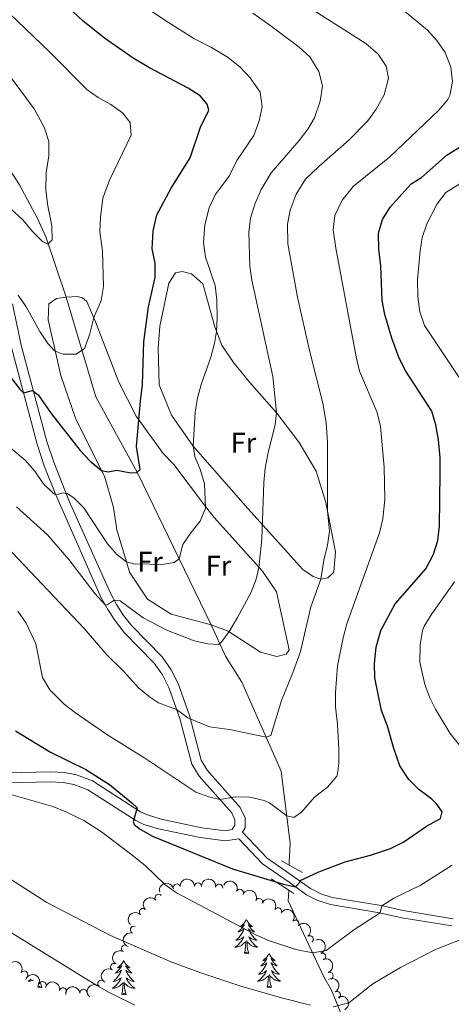
# Model space of a CAD drawing. Units: metres. Extents: x 634417 to 638929, y 706411 to 709468.
# Drawn here: x 636169 to 636321, y 707448 to 707793 of the extents above; entities that cross this region are included whole.
import ezdxf
from ezdxf.enums import TextEntityAlignment as Align

# ---------------------------------------------------------------- set-up
doc = ezdxf.new("R2010")
doc.units = ezdxf.units.M
doc.header["$MEASUREMENT"] = 0
doc.linetypes.add('DGN Style 2', pattern=[49.46122901179555, 29.67673740707733, -19.78449160471822])
doc.linetypes.add('DGN Style 3', pattern=[69.24572061651378, 49.46122901179555, -19.78449160471822])
for name, color, linetype, lineweight in [('Carátula', 7, 'Continuous', 5), ('Elementos auxiliares', 7, 'Continuous', 5), ('Entidades rústicas y varios', 7, 'Continuous', 5), ('Hidrografía', 7, 'Continuous', 5), ('Relieve y altimetría', 7, 'Continuous', 5), ('Viales y ferrocarril', 7, 'Continuous', 5)]:
    doc.layers.add(name, color=color, linetype=linetype, lineweight=lineweight)
doc.styles.add('Style-Arial Narrow', font='txt')

msp = doc.modelspace()

# ---------------------------------------------------------------- linework, layer by layer
at = {"layer": 'Carátula', "color": 7, "linetype": 'Continuous', "lineweight": 5}
msp.add_3dface([(634475, 706410.76), (638929.1399999999, 706498.3900000001), (638870.72, 709467.8300000001), (634416.5800000001, 709380.2)], dxfattribs=at)
at = {"layer": 'Elementos auxiliares', "color": 250, "linetype": 'Continuous', "lineweight": 5}
msp.add_3dface([(635339.9099999999, 706821.7), (635294.99, 709135.04), (638717.6799999999, 709202.4299999999), (638763.75, 706889.06)], dxfattribs=at)
at = {"layer": 'Entidades rústicas y varios', "color": 92, "linetype": 'Continuous', "lineweight": 5}
msp.add_line((636176.94, 707453.6200000001), (636176.5800000001, 707454.8200000001), dxfattribs=at)
at = {"layer": 'Entidades rústicas y varios', "color": 92, "linetype": 'Continuous', "lineweight": 5, "flags": 128}
for points in [[(636248.6300000001, 707477.3999999999), (636248.52, 707477.1799999999), (636248.3600000001, 707476.8999999999), (636248.2, 707476.6400000001), (636248.01, 707476.3800000001), (636247.8200000001, 707476.1300000001), (636247.6100000001, 707475.8999999999), (636247.3899999999, 707475.6699999999), (636247.1599999999, 707475.45), (636246.9199999999, 707475.25), (636246.6699999999, 707475.06), (636246.4099999999, 707474.8800000001), (636246.6100000001, 707474.8999999999), (636246.8200000001, 707474.94), (636247.01, 707475), (636247.21, 707475.0700000001), (636247.3999999999, 707475.1499999999), (636247.5800000001, 707475.25), (636247.75, 707475.3600000001), (636247.96, 707475.55), (636247.9199999999, 707475.49), (636247.69, 707475.1400000001), (636247.44, 707474.81), (636247.19, 707474.48), (636246.9199999999, 707474.1699999999), (636246.6399999999, 707473.8600000001), (636246.3500000001, 707473.5700000001), (636246.04, 707473.28), (636245.73, 707473.01), (636245.8600000001, 707473.04), (636246.1000000001, 707473.0900000001), (636246.3400000001, 707473.1699999999), (636246.5800000001, 707473.26), (636246.81, 707473.3600000001), (636247.03, 707473.48), (636247.25, 707473.6100000001), (636247.46, 707473.75), (636247.6499999999, 707473.9099999999), (636247.8400000001, 707474.0800000001), (636247.75, 707473.8600000001), (636247.6000000001, 707473.5), (636247.4299999999, 707473.1400000001), (636247.24, 707472.8), (636247.04, 707472.46), (636246.8300000001, 707472.1200000001), (636246.6000000001, 707471.8), (636246.3600000001, 707471.49), (636246.1100000001, 707471.19), (636245.8500000001, 707470.8999999999), (636245.5700000001, 707470.6100000001), (636245.29, 707470.3400000001), (636244.99, 707470.0900000001), (636245.1799999999, 707470.1100000001), (636245.45, 707470.1599999999), (636245.72, 707470.22), (636245.97, 707470.3), (636246.23, 707470.3900000001), (636246.48, 707470.5), (636246.72, 707470.6200000001), (636246.95, 707470.76), (636247.1799999999, 707470.9099999999), (636247.3899999999, 707471.0800000001), (636247.6000000001, 707471.25), (636247.79, 707471.44), (636247.6499999999, 707471.1100000001), (636247.5, 707470.79), (636247.3300000001, 707470.48), (636247.1499999999, 707470.1699999999), (636246.95, 707469.8800000001), (636246.74, 707469.5900000001), (636246.52, 707469.31), (636246.28, 707469.04), (636246.04, 707468.78), (636245.78, 707468.54), (636245.51, 707468.31), (636245.23, 707468.0800000001), (636244.94, 707467.8800000001), (636244.6499999999, 707467.6799999999), (636244.9199999999, 707467.69), (636245.1799999999, 707467.72), (636245.44, 707467.76), (636245.7, 707467.8200000001), (636245.95, 707467.8900000001), (636246.2, 707467.98), (636246.45, 707468.0800000001), (636246.69, 707468.19), (636246.9199999999, 707468.3200000001), (636247.1399999999, 707468.47), (636247.3500000001, 707468.6300000001), (636247.55, 707468.8), (636248.3999999999, 707469.6000000001)], [(636248.6300000001, 707477.3999999999), (636248.74, 707477.1799999999), (636248.8999999999, 707476.8999999999), (636249.06, 707476.6400000001), (636249.25, 707476.3800000001), (636249.44, 707476.1300000001), (636249.6499999999, 707475.8999999999), (636249.8700000001, 707475.6699999999), (636250.1000000001, 707475.45), (636250.3400000001, 707475.25), (636250.5900000001, 707475.06), (636250.8500000001, 707474.8800000001), (636250.6499999999, 707474.8999999999), (636250.44, 707474.94), (636250.25, 707475), (636250.05, 707475.0700000001), (636249.8600000001, 707475.1499999999), (636249.6799999999, 707475.25), (636249.51, 707475.3600000001), (636249.3, 707475.55), (636249.3400000001, 707475.49), (636249.5700000001, 707475.1400000001), (636249.8200000001, 707474.81), (636250.0700000001, 707474.48), (636250.3400000001, 707474.1699999999), (636250.6200000001, 707473.8600000001), (636250.9099999999, 707473.5700000001), (636251.22, 707473.28), (636251.53, 707473.01), (636251.3999999999, 707473.04), (636251.1599999999, 707473.0900000001), (636250.9199999999, 707473.1699999999), (636250.6799999999, 707473.26), (636250.45, 707473.3600000001), (636250.23, 707473.48), (636250.01, 707473.6100000001), (636249.8, 707473.75), (636249.6100000001, 707473.9099999999), (636249.4199999999, 707474.0800000001), (636249.51, 707473.8600000001), (636249.6599999999, 707473.5), (636249.8300000001, 707473.1400000001), (636250.02, 707472.8), (636250.22, 707472.46), (636250.4299999999, 707472.1200000001), (636250.6599999999, 707471.8), (636250.8999999999, 707471.49), (636251.1499999999, 707471.19), (636251.4099999999, 707470.8999999999), (636251.69, 707470.6100000001), (636251.97, 707470.3400000001), (636252.27, 707470.0900000001), (636252.0800000001, 707470.1100000001), (636251.81, 707470.1599999999), (636251.54, 707470.22), (636251.29, 707470.3), (636251.03, 707470.3900000001), (636250.78, 707470.5), (636250.54, 707470.6200000001), (636250.31, 707470.76), (636250.0800000001, 707470.9099999999), (636249.8700000001, 707471.0800000001), (636249.6599999999, 707471.25), (636249.47, 707471.44), (636249.6100000001, 707471.1100000001), (636249.76, 707470.79), (636249.9299999999, 707470.48), (636250.1100000001, 707470.1699999999), (636250.31, 707469.8800000001), (636250.52, 707469.5900000001), (636250.74, 707469.31), (636250.98, 707469.04), (636251.22, 707468.78), (636251.48, 707468.54), (636251.75, 707468.31), (636252.03, 707468.0800000001), (636252.3200000001, 707467.8800000001), (636252.6100000001, 707467.6799999999), (636252.3400000001, 707467.69), (636252.0800000001, 707467.72), (636251.8200000001, 707467.76), (636251.56, 707467.8200000001), (636251.31, 707467.8900000001), (636251.06, 707467.98), (636250.81, 707468.0800000001), (636250.5700000001, 707468.19), (636250.3400000001, 707468.3200000001), (636250.1200000001, 707468.47), (636249.9099999999, 707468.6300000001), (636249.71, 707468.8), (636249.05, 707469.4199999999)], [(636248.01, 707465.55), (636248.26, 707466.6699999999), (636248.3700000001, 707468.4099999999), (636248.4199999999, 707468.8400000001), (636248.48, 707469.56)], [(636249.48, 707465.55), (636249.05, 707466.99), (636248.96, 707467.8900000001), (636248.9199999999, 707468.8400000001), (636248.81, 707470)], [(636249.48, 707465.55), (636249.31, 707465.48), (636249.29, 707465.72), (636249.1000000001, 707465.5), (636248.98, 707465.7), (636248.8600000001, 707465.5900000001), (636248.5900000001, 707465.54), (636248.78, 707465.9299999999), (636248.3999999999, 707465.55), (636248.21, 707465.5), (636248.1699999999, 707465.6599999999), (636248.01, 707465.55)], [(636205.6000000001, 707462.97), (636205.49, 707462.75), (636205.3300000001, 707462.48), (636205.1699999999, 707462.21), (636204.98, 707461.96), (636204.79, 707461.71), (636204.5800000001, 707461.47), (636204.3600000001, 707461.24), (636204.1300000001, 707461.03), (636203.8899999999, 707460.8200000001), (636203.6399999999, 707460.6300000001), (636203.3800000001, 707460.46), (636203.5800000001, 707460.48), (636203.78, 707460.52), (636203.98, 707460.5700000001), (636204.1799999999, 707460.6400000001), (636204.3700000001, 707460.72), (636204.55, 707460.8200000001), (636204.72, 707460.94), (636204.9299999999, 707461.1300000001), (636204.8899999999, 707461.06), (636204.6599999999, 707460.72), (636204.4099999999, 707460.3800000001), (636204.1599999999, 707460.06), (636203.8899999999, 707459.74), (636203.6100000001, 707459.4299999999), (636203.3200000001, 707459.1400000001), (636203.02, 707458.8600000001), (636202.7, 707458.5900000001), (636202.8300000001, 707458.6100000001), (636203.0700000001, 707458.6699999999), (636203.31, 707458.74), (636203.55, 707458.8300000001), (636203.78, 707458.9299999999), (636204, 707459.05), (636204.22, 707459.1799999999), (636204.4299999999, 707459.3200000001), (636204.6200000001, 707459.48), (636204.81, 707459.6499999999), (636204.72, 707459.4299999999), (636204.5700000001, 707459.0700000001), (636204.3999999999, 707458.72), (636204.21, 707458.3700000001), (636204.01, 707458.03), (636203.8, 707457.7), (636203.5700000001, 707457.3800000001), (636203.3300000001, 707457.06), (636203.0800000001, 707456.76), (636202.8200000001, 707456.47), (636202.54, 707456.19), (636202.26, 707455.9199999999), (636201.96, 707455.6599999999), (636202.1599999999, 707455.6799999999), (636202.4199999999, 707455.73), (636202.6799999999, 707455.79), (636202.94, 707455.8700000001), (636203.2, 707455.97), (636203.45, 707456.0800000001), (636203.69, 707456.2), (636203.9199999999, 707456.3400000001), (636204.1499999999, 707456.49), (636204.3600000001, 707456.6499999999), (636204.5700000001, 707456.8300000001), (636204.76, 707457.01), (636204.6200000001, 707456.69), (636204.47, 707456.3700000001), (636204.3, 707456.05), (636204.1200000001, 707455.75), (636203.9199999999, 707455.45), (636203.71, 707455.1599999999), (636203.49, 707454.8800000001), (636203.25, 707454.6200000001), (636203, 707454.3600000001), (636202.75, 707454.1100000001), (636202.48, 707453.8800000001), (636202.2, 707453.6599999999), (636201.9099999999, 707453.45), (636201.6200000001, 707453.26), (636201.8800000001, 707453.27), (636202.1499999999, 707453.29), (636202.4099999999, 707453.3300000001), (636202.6699999999, 707453.3900000001), (636202.9199999999, 707453.46), (636203.1699999999, 707453.55), (636203.4199999999, 707453.6499999999), (636203.6599999999, 707453.77), (636203.8899999999, 707453.8999999999), (636204.1100000001, 707454.04), (636204.3200000001, 707454.2), (636204.52, 707454.3700000001), (636205.3700000001, 707455.1699999999)], [(636205.6000000001, 707462.97), (636205.71, 707462.75), (636205.8700000001, 707462.48), (636206.03, 707462.21), (636206.22, 707461.96), (636206.4099999999, 707461.71), (636206.6200000001, 707461.47), (636206.8400000001, 707461.24), (636207.0700000001, 707461.03), (636207.31, 707460.8200000001), (636207.56, 707460.6300000001), (636207.8200000001, 707460.46), (636207.6200000001, 707460.48), (636207.4199999999, 707460.52), (636207.22, 707460.5700000001), (636207.02, 707460.6400000001), (636206.8300000001, 707460.72), (636206.6499999999, 707460.8200000001), (636206.48, 707460.94), (636206.27, 707461.1300000001), (636206.31, 707461.06), (636206.54, 707460.72), (636206.79, 707460.3800000001), (636207.04, 707460.06), (636207.31, 707459.74), (636207.5900000001, 707459.4299999999), (636207.8800000001, 707459.1400000001), (636208.1799999999, 707458.8600000001), (636208.5, 707458.5900000001), (636208.3700000001, 707458.6100000001), (636208.1300000001, 707458.6699999999), (636207.8899999999, 707458.74), (636207.6499999999, 707458.8300000001), (636207.4199999999, 707458.9299999999), (636207.2, 707459.05), (636206.98, 707459.1799999999), (636206.77, 707459.3200000001), (636206.5800000001, 707459.48), (636206.3899999999, 707459.6499999999), (636206.48, 707459.4299999999), (636206.6300000001, 707459.0700000001), (636206.8, 707458.72), (636206.99, 707458.3700000001), (636207.19, 707458.03), (636207.3999999999, 707457.7), (636207.6300000001, 707457.3800000001), (636207.8700000001, 707457.06), (636208.1200000001, 707456.76), (636208.3800000001, 707456.47), (636208.6599999999, 707456.19), (636208.94, 707455.9199999999), (636209.24, 707455.6599999999), (636209.04, 707455.6799999999), (636208.78, 707455.73), (636208.52, 707455.79), (636208.26, 707455.8700000001), (636208, 707455.97), (636207.75, 707456.0800000001), (636207.51, 707456.2), (636207.28, 707456.3400000001), (636207.05, 707456.49), (636206.8400000001, 707456.6499999999), (636206.6300000001, 707456.8300000001), (636206.44, 707457.01), (636206.5800000001, 707456.69), (636206.73, 707456.3700000001), (636206.8999999999, 707456.05), (636207.0800000001, 707455.75), (636207.28, 707455.45), (636207.49, 707455.1599999999), (636207.71, 707454.8800000001), (636207.95, 707454.6200000001), (636208.2, 707454.3600000001), (636208.45, 707454.1100000001), (636208.72, 707453.8800000001), (636209, 707453.6599999999), (636209.29, 707453.45), (636209.5800000001, 707453.26), (636209.3200000001, 707453.27), (636209.05, 707453.29), (636208.79, 707453.3300000001), (636208.53, 707453.3900000001), (636208.28, 707453.46), (636208.03, 707453.55), (636207.78, 707453.6499999999), (636207.54, 707453.77), (636207.31, 707453.8999999999), (636207.0900000001, 707454.04), (636206.8800000001, 707454.2), (636206.6799999999, 707454.3700000001), (636206.02, 707454.99)], [(636256.5900000001, 707465.48), (636256.48, 707465.26), (636256.3200000001, 707464.99), (636256.1599999999, 707464.72), (636255.97, 707464.46), (636255.78, 707464.22), (636255.5700000001, 707463.98), (636255.3500000001, 707463.75), (636255.1200000001, 707463.54), (636254.8800000001, 707463.3300000001), (636254.6300000001, 707463.1400000001), (636254.3700000001, 707462.96), (636254.5700000001, 707462.99), (636254.78, 707463.02), (636254.97, 707463.0800000001), (636255.1699999999, 707463.1499999999), (636255.3600000001, 707463.23), (636255.54, 707463.3300000001), (636255.71, 707463.44), (636255.9199999999, 707463.6400000001), (636255.8800000001, 707463.5700000001), (636255.6499999999, 707463.22), (636255.3999999999, 707462.8900000001), (636255.1499999999, 707462.56), (636254.8800000001, 707462.25), (636254.6000000001, 707461.94), (636254.31, 707461.6499999999), (636254, 707461.3600000001), (636253.69, 707461.0900000001), (636253.8200000001, 707461.1200000001), (636254.06, 707461.1799999999), (636254.3, 707461.25), (636254.54, 707461.3400000001), (636254.77, 707461.44), (636254.99, 707461.56), (636255.21, 707461.69), (636255.4199999999, 707461.8300000001), (636255.6100000001, 707461.99), (636255.8, 707462.1599999999), (636255.71, 707461.94), (636255.56, 707461.5800000001), (636255.3899999999, 707461.22), (636255.2, 707460.8800000001), (636255, 707460.54), (636254.79, 707460.2), (636254.56, 707459.8800000001), (636254.3200000001, 707459.5700000001), (636254.0700000001, 707459.27), (636253.81, 707458.98), (636253.53, 707458.7), (636253.25, 707458.4199999999), (636252.95, 707458.1699999999), (636253.1399999999, 707458.19), (636253.4099999999, 707458.24), (636253.6799999999, 707458.3), (636253.9299999999, 707458.3800000001), (636254.19, 707458.48), (636254.44, 707458.5800000001), (636254.6799999999, 707458.71), (636254.9099999999, 707458.8400000001), (636255.1399999999, 707458.99), (636255.3500000001, 707459.1599999999), (636255.56, 707459.3300000001), (636255.75, 707459.52), (636255.6100000001, 707459.2), (636255.46, 707458.8700000001), (636255.29, 707458.56), (636255.1100000001, 707458.26), (636254.9099999999, 707457.96), (636254.7, 707457.6699999999), (636254.48, 707457.3900000001), (636254.24, 707457.1200000001), (636254, 707456.8700000001), (636253.74, 707456.6200000001), (636253.47, 707456.3900000001), (636253.19, 707456.1599999999), (636252.8999999999, 707455.96), (636252.6100000001, 707455.76), (636252.8800000001, 707455.77), (636253.1399999999, 707455.8), (636253.3999999999, 707455.8400000001), (636253.6599999999, 707455.8999999999), (636253.9099999999, 707455.97), (636254.1599999999, 707456.06), (636254.4099999999, 707456.1599999999), (636254.6499999999, 707456.28), (636254.8800000001, 707456.4099999999), (636255.1000000001, 707456.55), (636255.31, 707456.71), (636255.51, 707456.8800000001), (636256.3600000001, 707457.6799999999)], [(636256.5900000001, 707465.48), (636256.7, 707465.26), (636256.8600000001, 707464.99), (636257.02, 707464.72), (636257.21, 707464.46), (636257.3999999999, 707464.22), (636257.6100000001, 707463.98), (636257.8300000001, 707463.75), (636258.06, 707463.54), (636258.3, 707463.3300000001), (636258.55, 707463.1400000001), (636258.81, 707462.96), (636258.6100000001, 707462.99), (636258.3999999999, 707463.02), (636258.21, 707463.0800000001), (636258.01, 707463.1499999999), (636257.8200000001, 707463.23), (636257.6399999999, 707463.3300000001), (636257.47, 707463.44), (636257.26, 707463.6400000001), (636257.3, 707463.5700000001), (636257.53, 707463.22), (636257.78, 707462.8900000001), (636258.03, 707462.56), (636258.3, 707462.25), (636258.5800000001, 707461.94), (636258.8700000001, 707461.6499999999), (636259.1799999999, 707461.3600000001), (636259.49, 707461.0900000001), (636259.3600000001, 707461.1200000001), (636259.1200000001, 707461.1799999999), (636258.8800000001, 707461.25), (636258.6399999999, 707461.3400000001), (636258.4099999999, 707461.44), (636258.19, 707461.56), (636257.97, 707461.69), (636257.76, 707461.8300000001), (636257.5700000001, 707461.99), (636257.3800000001, 707462.1599999999), (636257.47, 707461.94), (636257.6200000001, 707461.5800000001), (636257.79, 707461.22), (636257.98, 707460.8800000001), (636258.1799999999, 707460.54), (636258.3899999999, 707460.2), (636258.6200000001, 707459.8800000001), (636258.8600000001, 707459.5700000001), (636259.1100000001, 707459.27), (636259.3700000001, 707458.98), (636259.6499999999, 707458.7), (636259.9299999999, 707458.4199999999), (636260.23, 707458.1699999999), (636260.04, 707458.19), (636259.77, 707458.24), (636259.5, 707458.3), (636259.25, 707458.3800000001), (636258.99, 707458.48), (636258.74, 707458.5800000001), (636258.5, 707458.71), (636258.27, 707458.8400000001), (636258.04, 707458.99), (636257.8300000001, 707459.1599999999), (636257.6200000001, 707459.3300000001), (636257.4299999999, 707459.52), (636257.5700000001, 707459.2), (636257.72, 707458.8700000001), (636257.8899999999, 707458.56), (636258.0700000001, 707458.26), (636258.27, 707457.96), (636258.48, 707457.6699999999), (636258.7, 707457.3900000001), (636258.94, 707457.1200000001), (636259.1799999999, 707456.8700000001), (636259.44, 707456.6200000001), (636259.71, 707456.3900000001), (636259.99, 707456.1599999999), (636260.28, 707455.96), (636260.5700000001, 707455.76), (636260.3, 707455.77), (636260.04, 707455.8), (636259.78, 707455.8400000001), (636259.52, 707455.8999999999), (636259.27, 707455.97), (636259.02, 707456.06), (636258.77, 707456.1599999999), (636258.53, 707456.28), (636258.3, 707456.4099999999), (636258.0800000001, 707456.55), (636257.8700000001, 707456.71), (636257.6699999999, 707456.8800000001), (636257.01, 707457.5)], [(636173.1599999999, 707456.55), (636172.96, 707456.3800000001), (636172.6799999999, 707456.1499999999), (636172.3999999999, 707455.95), (636172.1000000001, 707455.75), (636172.3700000001, 707455.76), (636172.6300000001, 707455.79), (636172.8999999999, 707455.8300000001), (636173.1499999999, 707455.8900000001), (636173.4099999999, 707455.96), (636173.6599999999, 707456.05), (636173.8999999999, 707456.1499999999), (636173.9299999999, 707456.1599999999)], [(636175.47, 707453.6200000001), (636175.71, 707454.74), (636175.74, 707455.24)], [(636206.45, 707451.1200000001), (636206.02, 707452.56), (636205.9299999999, 707453.46), (636205.8800000001, 707454.4099999999), (636205.78, 707455.5800000001)], [(636255.97, 707453.6300000001), (636256.22, 707454.75), (636256.3300000001, 707456.49), (636256.3800000001, 707456.9199999999), (636256.44, 707457.6400000001)], [(636257.44, 707453.6300000001), (636257.01, 707455.0700000001), (636256.9199999999, 707455.97), (636256.8800000001, 707456.9199999999), (636256.77, 707458.0900000001)], [(636176.94, 707453.6200000001), (636176.76, 707453.55), (636176.74, 707453.79), (636176.55, 707453.5700000001), (636176.4299999999, 707453.77), (636176.31, 707453.6599999999), (636176.04, 707453.6100000001), (636176.24, 707454), (636175.8500000001, 707453.6200000001), (636175.6599999999, 707453.5700000001), (636175.6200000001, 707453.73), (636175.47, 707453.6200000001)], [(636204.98, 707451.1200000001), (636205.23, 707452.24), (636205.3400000001, 707453.98), (636205.3899999999, 707454.4099999999), (636205.45, 707455.1400000001)], [(636257.44, 707453.6300000001), (636257.27, 707453.56), (636257.25, 707453.8), (636257.06, 707453.5800000001), (636256.94, 707453.78), (636256.8200000001, 707453.6699999999), (636256.55, 707453.6200000001), (636256.74, 707454.01), (636256.3600000001, 707453.6300000001), (636256.1699999999, 707453.5800000001), (636256.1300000001, 707453.74), (636255.97, 707453.6300000001)], [(636206.45, 707451.1200000001), (636206.28, 707451.05), (636206.26, 707451.29), (636206.0700000001, 707451.0700000001), (636205.95, 707451.27), (636205.8300000001, 707451.1599999999), (636205.56, 707451.1100000001), (636205.75, 707451.5), (636205.3700000001, 707451.1200000001), (636205.1799999999, 707451.0700000001), (636205.1399999999, 707451.23), (636204.98, 707451.1200000001)]]:
    msp.add_lwpolyline(points, dxfattribs=at)
at = {"layer": 'Entidades rústicas y varios', "color": 92, "linetype": 'Continuous', "lineweight": 5}
for points in [[(636229.9299999999, 707643.4199999999, 555), (636222.3899999999, 707654.23, 553.6800000000001), (636218.01, 707664.8800000001, 552.44), (636217.6499999999, 707677.8200000001, 551.66), (636218.24, 707685.45, 551.66), (636221.49, 707700.5800000001, 551.97), (636223.74, 707704.19, 552.44), (636226.1100000001, 707704.6300000001, 552.9), (636229.3800000001, 707703.81, 553.21), (636233.4099999999, 707700.3, 553.83), (636237.54, 707685.2, 554.92), (636240.1000000001, 707678.81, 555.23), (636244.0900000001, 707672.76, 556.3100000000001), (636249.75, 707665.8600000001, 557.86), (636259.3, 707654.98, 560.03), (636267.1599999999, 707644.6200000001, 561.9), (636273.1200000001, 707634.6300000001, 563.29), (636276.55, 707623.5700000001, 564.84), (636279.9199999999, 707606.31, 565.77), (636279.3200000001, 707599.24, 565.77), (636277.28, 707597.22, 565.62), (636274.75, 707596.78, 565), (636272.1200000001, 707597.6200000001, 564.84), (636268.5, 707600.1799999999, 564.53), (636249.19, 707621.55, 558.95), (636229.9299999999, 707643.4199999999, 555)], [(636236.26, 707580.6799999999, 558.83), (636222.23, 707584.44, 557.71), (636213.96, 707589.71, 556.78), (636207.7, 707599.21, 555.38), (636206.5900000001, 707602.8500000001, 555), (636203.1799999999, 707614.0700000001, 553.83), (636202.02, 707621.8300000001, 552.44), (636198.9099999999, 707632.8200000001, 550.27), (636188.8200000001, 707652.8200000001, 547.63), (636183.5, 707668.1400000001, 545.77), (636179.06, 707687.6799999999, 543.44), (636179.29, 707693.24, 542.67), (636182.04, 707695.1100000001, 543.13), (636185.3700000001, 707695.6300000001, 543.25)], [(636185.3700000001, 707695.6300000001, 543.25), (636189.3300000001, 707695.8700000001, 543.6), (636191.1599999999, 707695.4199999999, 543.75), (636192.69, 707694.0900000001, 543.91), (636195.74, 707687, 545.3), (636203.8600000001, 707665.77, 547.63), (636210.01, 707653.95, 549.8000000000001), (636219.5, 707640.8500000001, 551.66), (636223.22, 707636.94, 551.82), (636234.3500000001, 707622.26, 555), (636237.3300000001, 707618.3400000001, 555.85), (636254.3, 707599.56, 560.34), (636259.1799999999, 707592.25, 561.9), (636263.71, 707572, 563.76), (636262.6200000001, 707570.47, 563.76), (636259.3800000001, 707569.6200000001, 563.45), (636253.6399999999, 707571.1200000001, 562.52), (636242.25, 707578.48, 559.72), (636236.26, 707580.6799999999, 558.83)]]:
    msp.add_polyline3d(points, dxfattribs=at)
at = {"layer": 'Entidades rústicas y varios', "color": 92, "linetype": 'Continuous', "lineweight": 5, "extrusion": (-0.111184867552329, -0.1967461995652503, 0.9741297953476231)}
msp.add_arc((205815.437995175, 905056.0160441468, -209354.7587397134), 2.516055640060342, 45.36446333574665, 225.9090503451193, dxfattribs=at)
at = {"layer": 'Entidades rústicas y varios', "color": 92, "linetype": 'Continuous', "lineweight": 5}
for centre, radius, start, end in [((636224.2585294675, 707488.6060317224, 594.64), 1.250091938746999, 15.88147761366071, 195.0950320326561), ((636231.668647941, 707489.001353066, 595.0198852090355), 1.250091938746998, 359.3750212681658, 178.5885756871612), ((636239.1134738608, 707488.5761170473, 594.8500269940993), 1.250091938746998, 353.211389313023, 172.4249437320184), ((636246.3458919798, 707486.7628265992, 594.64), 1.250091938746999, 335.416086886947, 154.6296413059424), ((636217.8521144784, 707484.98195228, 594.7688586856009), 1.250091938746999, 41.06034699027726, 220.2739014092727), ((636253.1013207303, 707483.5332486727, 594.8181433647175), 1.250091938746998, 335.2363773288544, 154.4499317478497), ((636212.3713690825, 707480.0388745149, 595.6175578617684), 1.250091938746999, 45.52611044160395, 224.7396648605994), ((636259.7685085656, 707480.2485027888, 595.7856170822072), 1.250091938746998, 330.1608991521513, 149.3744535711467), ((636265.8601125435, 707475.9598170344, 596.005454958396), 1.250091938746999, 320.1724384675258, 139.3859928865212), ((636209.1936146908, 707473.7756175175, 597.9489468133302), 1.250091938746998, 71.44114971822539, 250.6547041372208), ((636270.9137062982, 707470.4812006871, 595.88), 1.250091938746998, 306.8703807012147, 126.0839351202101), ((636206.0542006993, 707467.2041946652, 599.4305637968301), 1.250091938746998, 60.70972437583114, 239.9232787948265), ((636275.2472326953, 707464.3890931155, 596.4516188220118), 1.250091938746998, 291.9974697089536, 111.211024127949), ((636170.7039933661, 707458.0959070523, 606.464269150424), 1.250091938746998, 328.4534104215305, 147.666964840526), ((636202.2425757477, 707460.7692032247, 599.9658200015454), 1.250091938746999, 58.88547176410923, 238.0990261831047), ((636277.8273725803, 707457.6793194271, 598.5803124697819), 1.250091938746998, 291.9383681091066, 111.1519225281021), ((636177.2144545002, 707454.3942974524, 606.0104094854266), 1.250091938746998, 342.2075111915182, 161.4210656105136), ((636197.782688875, 707454.9236689981, 601.3301624230795), 1.250091938746998, 49.43683068157517, 228.6503851005706), ((636184.3137632026, 707452.2050137876, 605.0494425157585), 1.250091938746999, 348.5770374130982, 167.7905918320937), ((636191.4882056329, 707451.675634874, 603.237744673497), 1.250091938746999, 6.094352581213245, 185.3079070002086), ((636280.4423209571, 707450.8869501029, 600.3680696585334), 1.250091938746999, 299.1227475105866, 118.3363019295821)]:
    msp.add_arc(centre, radius, start, end, dxfattribs=at)
at = {"layer": 'Entidades rústicas y varios', "color": 92, "linetype": 'Continuous', "lineweight": 5, "extrusion": (-0.1625028827786725, -0.1570476198629552, 0.9741297953476231)}
msp.add_arc((-66600.22146557196, 924732.4751852106, -213919.1283036705), 2.516055640060342, 45.36446333574665, 225.9090503451193, dxfattribs=at)
at = {"layer": 'Entidades rústicas y varios', "color": 92, "linetype": 'Continuous', "lineweight": 5, "extrusion": (-0.1784254415427508, -0.1386921181115663, 0.9741297953476229)}
msp.add_arc((-168119.555408288, 912427.6004596388, -211064.6836652764), 2.516055640060343, 45.36446333574665, 225.9090503451193, dxfattribs=at)
at = {"layer": 'Entidades rústicas y varios', "color": 92, "linetype": 'Continuous', "lineweight": 5, "extrusion": (-0.2122752811145155, -0.07752642674437948, 0.9741297953476231)}
msp.add_arc((-446289.5745553796, 818734.046313774, -189328.8469722756), 2.516055640060343, 45.36446333574664, 225.9090503451193, dxfattribs=at)
at = {"layer": 'Entidades rústicas y varios', "color": 92, "linetype": 'Continuous', "lineweight": 5, "extrusion": (-0.2125174000162317, -0.07686024008770176, 0.9741297953476231)}
msp.add_arc((-448917.7932628397, 817371.6040368924, -189012.5898828526), 2.516055640060342, 45.36446333574665, 225.9090503451193, dxfattribs=at)
at = {"layer": 'Entidades rústicas y varios', "color": 92, "linetype": 'Continuous', "lineweight": 5, "extrusion": (-0.01691573045463543, -0.2253552747977832, 0.9741297953476229)}
msp.add_arc((581473.771639238, 733770.6993349555, -169617.9910439492), 2.516055640060342, 45.36446333574664, 225.9090503451193, dxfattribs=at)
at = {"layer": 'Entidades rústicas y varios', "color": 92, "linetype": 'Continuous', "lineweight": 5, "extrusion": (-0.2184837949431402, -0.05775788399207579, 0.974129795347623)}
msp.add_arc((-521372.3751216224, 775485.705589941, -179294.4492824484), 2.516055640060343, 45.36446333574665, 225.9090503451193, dxfattribs=at)
at = {"layer": 'Entidades rústicas y varios', "color": 92, "linetype": 'Continuous', "lineweight": 5, "extrusion": (0.0006825491908420828, -0.2259882208049798, 0.9741297953476231)}
msp.add_arc((638343.5920428579, 687434.3622110068, -158867.5110818459), 2.516055640060342, 45.36446333574663, 225.9090503451192, dxfattribs=at)
at = {"layer": 'Entidades rústicas y varios', "color": 92, "linetype": 'Continuous', "lineweight": 5, "extrusion": (-0.2251902671822635, -0.01898645260123719, 0.9741297953476231)}
msp.add_arc((-651521.5613234353, 675647.0429429233, -156132.5620339959), 2.516055640060342, 45.36446333574663, 225.9090503451192, dxfattribs=at)
at = {"layer": 'Entidades rústicas y varios', "color": 92, "linetype": 'Continuous', "lineweight": 5, "extrusion": (-0.2235170417044119, 0.03333577483284954, 0.9741297953476231)}
msp.add_arc((-793590.3717717172, 511502.5523951143, -118052.6621201328), 2.516055640060342, 45.36446333574666, 225.9090503451193, dxfattribs=at)
at = {"layer": 'Entidades rústicas y varios', "color": 92, "linetype": 'Continuous', "lineweight": 5, "extrusion": (0.09937933016548549, -0.202965244689473, 0.974129795347623)}
msp.add_arc((882502.2518904036, 346553.5731979241, -79783.87547843895), 2.516055640060342, 45.36446333574663, 225.9090503451193, dxfattribs=at)
at = {"layer": 'Entidades rústicas y varios', "color": 92, "linetype": 'Continuous', "lineweight": 5, "extrusion": (-0.2074721823623462, 0.08959037538599574, 0.9741297953476229)}
msp.add_arc((-901741.6482877678, 295951.5502256209, -68046.2035326379), 2.516055640060342, 45.36446333574663, 225.9090503451192, dxfattribs=at)
at = {"layer": 'Entidades rústicas y varios', "color": 92, "linetype": 'Continuous', "lineweight": 5, "extrusion": (0.05984801640506689, -0.2179205285152757, 0.9741297953476231)}
msp.add_arc((800844.579939439, 500566.0336439842, -115511.8443946665), 2.516055640060342, 45.36446333574665, 225.9090503451193, dxfattribs=at)
at = {"layer": 'Entidades rústicas y varios', "color": 92, "linetype": 'Continuous', "lineweight": 5, "extrusion": (-0.2201077877586489, -0.05122210054255683, 0.9741297953476229)}
msp.add_arc((-544856.169070292, 759921.1511618267, -175672.6519872291), 2.516055640060341, 45.36446333574666, 225.9090503451193, dxfattribs=at)
at = {"layer": 'Entidades rústicas y varios', "color": 92, "linetype": 'Continuous', "lineweight": 5, "extrusion": (-0.2073796579596149, 0.08980433887375036, 0.9741297953476229)}
msp.add_arc((-902049.2832205035, 295050.6817228538, -67835.02500867186), 2.516055640060342, 45.36446333574663, 225.9090503451193, dxfattribs=at)
at = {"layer": 'Entidades rústicas y varios', "color": 92, "linetype": 'Continuous', "lineweight": 5, "extrusion": (0.05288043772019023, -0.2197152728476547, 0.974129795347623)}
msp.add_arc((784079.6942929147, 525141.8000341528, -121212.6491776557), 2.516055640060341, 45.36446333574664, 225.9090503451193, dxfattribs=at)
at = {"layer": 'Entidades rústicas y varios', "color": 92, "linetype": 'Continuous', "lineweight": 5, "extrusion": (-0.2016178775551949, -0.1020851275462626, 0.9741297953476231)}
msp.add_arc((-343785.4766256997, 864328.8309873056, -199894.7498967245), 2.516055640060342, 45.36446333574664, 225.9090503451193, dxfattribs=at)
at = {"layer": 'Entidades rústicas y varios', "color": 92, "linetype": 'Continuous', "lineweight": 5, "extrusion": (-0.1890479424272442, -0.1238225233147169, 0.9741297953476229)}
msp.add_arc((-243237.3996271606, 896151.330790068, -207278.2668717597), 2.516055640060341, 45.36446333574664, 225.9090503451193, dxfattribs=at)
at = {"layer": 'Entidades rústicas y varios', "color": 92, "linetype": 'Continuous', "lineweight": 5, "extrusion": (-0.2169826632564164, 0.06316380025102104, 0.9741297953476229)}
for centre in [(-857098.5929563139, 402633.8788892706, -92791.51290780169), (-857093.52438366, 402639.2628290571, -92790.2588090687)]:
    msp.add_arc(centre, 2.516055640060342, 45.36446333574665, 225.9090503451193, dxfattribs=at)
at = {"layer": 'Entidades rústicas y varios', "color": 92, "linetype": 'Continuous', "lineweight": 5, "extrusion": (-0.143011201921336, -0.1749826789742719, 0.974129795347623)}
msp.add_arc((44906.45131520374, 925921.2530759021, -214186.4778576577), 2.516055640060343, 45.36446333574664, 225.9090503451193, dxfattribs=at)
at = {"layer": 'Entidades rústicas y varios', "color": 92, "linetype": 'Continuous', "lineweight": 5, "extrusion": (0.01609379942236108, -0.2254154640572626, 0.9741297953476229)}
msp.add_arc((684961.1377835268, 643401.7345104, -148646.4776734228), 2.516055640060342, 45.36446333574664, 225.9090503451193, dxfattribs=at)
at = {"layer": 'Hidrografía', "color": 142, "linetype": 'DGN Style 3', "lineweight": 15}
for points in [[(636185.3700000001, 707695.6300000001, 543.25), (636178.29, 707716.8, 539.53), (636175.3300000001, 707723.26, 539.53), (636169.1100000001, 707735.0800000001, 537.98), (636165.69, 707740.26, 537.98), (636153.53, 707756.27, 534.26), (636149.1599999999, 707760.96, 534.26), (636137.0800000001, 707771.72, 531.77), (636122.75, 707779.04, 529.91), (636108.8800000001, 707788.03, 528.21), (636104.21, 707791.77, 527.59), (636095.71, 707802.4299999999, 526.19)], [(636236.26, 707580.6799999999, 558.83), (636225.06, 707603.8200000001, 555), (636210.4299999999, 707634.03, 550), (636195.8800000001, 707660.6400000001, 547.52), (636185.3700000001, 707695.6300000001, 543.25)], [(636263.6200000001, 707496.49, 572.11), (636263.6200000001, 707497.48, 571.78), (636263.99, 707504, 571.78), (636260.8899999999, 707529.3600000001, 567.13), (636247.05, 707560.5800000001, 561.5500000000001), (636241.3500000001, 707569.7, 561.5500000000001), (636236.26, 707580.6799999999, 558.83)], [(636319.21, 707367.76, 604.21), (636316.1300000001, 707371.99, 603.9), (636312.44, 707383.1300000001, 600), (636293.95, 707417.1400000001, 591.01), (636291.02, 707422.01, 590.08), (636278.46, 707452.6200000001, 583.87), (636275.8500000001, 707457.3400000001, 582.32), (636263.3500000001, 707483.98, 574.88), (636263.5800000001, 707487.6200000001, 574.88)]]:
    msp.add_polyline3d(points, dxfattribs=at)
at = {"layer": 'Relieve y altimetría', "color": 30, "linetype": 'Continuous', "lineweight": 5, "flags": 128}
for points, elevation in [([(636232.8200000001, 707665.06), (636236.1599999999, 707674.5900000001), (636237.52, 707679.4099999999), (636238.2, 707683.55), (636238.4299999999, 707688.55), (636238.25, 707694.75), (636237.6499999999, 707699.71), (636234.29, 707709.69), (636233.5800000001, 707714.76), (636234.03, 707720.96), (636235.6000000001, 707727.01), (636237.75, 707731.53), (636242.5800000001, 707738.01), (636245.3500000001, 707743.6100000001), (636251.3200000001, 707752.3600000001), (636253.1399999999, 707757.47), (636254.1499999999, 707762.3700000001), (636253.46, 707767.55), (636249.96, 707772.5800000001), (636246.5, 707776.3400000001), (636242.21, 707779.71), (636236.47, 707783.1300000001), (636230.22, 707786.3200000001), (636220.03, 707792.8300000001), (636205.44, 707802.71)], 555), ([(636296.98, 707766.6400000001), (636298.46, 707772.4299999999), (636297.6799999999, 707776.7), (636294.8400000001, 707780.8300000001), (636290.5800000001, 707784.6200000001), (636267.54, 707799.25)], 565), ([(636281.0900000001, 707532.1799999999), (636281.1100000001, 707537.1799999999), (636280.6399999999, 707545.75), (636279.8999999999, 707552.01), (636279.8899999999, 707557.01), (636280.6200000001, 707566.3900000001), (636282.6000000001, 707576.21), (636283.95, 707581.03), (636295.3700000001, 707613), (636296.49, 707617.8700000001), (636297.24, 707624.6699999999), (636296.96, 707635.96), (636295.73, 707650.3200000001), (636294.5900000001, 707655.19), (636288.31, 707669.6599999999), (636287.1300000001, 707674.69), (636280.04, 707712.8700000001), (636279.1499999999, 707719.29), (636279.7, 707724.24), (636282.27, 707729.6400000001), (636286.23, 707734.53), (636298.9099999999, 707744.76), (636316.1200000001, 707761.1599999999), (636319.31, 707764.9299999999), (636320.0900000001, 707766.31), (636320.96, 707771.23), (636320.3500000001, 707776.28), (636318.3400000001, 707781.44), (636315.44, 707785.6100000001), (636312.1399999999, 707789.3200000001), (636300.75, 707798.76)], 570), ([(636168.54, 707696.3400000001), (636171.3700000001, 707692.25), (636176.1499999999, 707683.5700000001), (636179, 707679.4099999999), (636181.3600000001, 707676.8600000001), (636184.21, 707675.5900000001), (636188.98, 707675.6699999999), (636191.9099999999, 707677.5800000001), (636193.5900000001, 707682.3800000001), (636195.0800000001, 707688.53), (636197.75, 707694.44), (636198.49, 707699.3900000001), (636198.23, 707711.74), (636197.29, 707718.6799999999), (636197.4199999999, 707723.6699999999), (636198.3300000001, 707730.3300000001), (636200.6799999999, 707736.6699999999), (636208.28, 707752.4199999999), (636207.8600000001, 707756.8400000001), (636205.25, 707760.3200000001), (636201.05, 707763.1599999999), (636196.6699999999, 707765.6100000001), (636192.6599999999, 707768.5), (636179.6200000001, 707781.6599999999), (636165.3800000001, 707795.24)], 545), ([(636252.0800000001, 707596.79), (636252.98, 707600.78), (636254.02, 707610.74), (636254.81, 707630.6599999999), (636255.28, 707635.6400000001), (636256.31, 707641.1499999999), (636258.73, 707650.9099999999), (636259.1699999999, 707655.1300000001), (636257.97, 707667.79), (636250.5700000001, 707701.6000000001), (636249.8899999999, 707706.56), (636249.5, 707718.4199999999), (636250.1300000001, 707723.3800000001), (636251.6000000001, 707728.21), (636253.8, 707733.3600000001), (636257.31, 707739.21), (636267.19, 707750.5800000001), (636270.25, 707754.54), (636272.6100000001, 707758.48), (636274.5800000001, 707764.3900000001), (636275.3700000001, 707769.8), (636274.1000000001, 707774.78), (636270.9199999999, 707779.97), (636267.2, 707783.31), (636256.9299999999, 707791.01), (636250.9099999999, 707795.22)], 560), ([(636166.23, 707726.3700000001), (636170.1200000001, 707722.8300000001), (636173.6799999999, 707718.55), (636177.1399999999, 707715.1499999999), (636178.98, 707714.26), (636180.47, 707715.73), (636180.3999999999, 707720.69), (636178.97, 707727.6599999999), (636178.3200000001, 707733.1100000001), (636178.4299999999, 707739.3200000001), (636179.3700000001, 707745.21), (636179.3, 707750.21), (636177.75, 707755.26), (636174.2, 707761.7), (636158.6699999999, 707782.45)], 540), ([(636151.6599999999, 707621.6300000001), (636191.71, 707579.3900000001), (636199.72, 707570.23), (636205.69, 707564.3700000001), (636210.8600000001, 707558.6599999999), (636214.6699999999, 707555.4199999999), (636217.8500000001, 707553.3700000001), (636224.1599999999, 707551.0900000001), (636228.1399999999, 707548.0700000001), (636235.69, 707544.9199999999), (636242.77, 707544), (636255.6100000001, 707541.28), (636257.1799999999, 707541.94), (636260.9199999999, 707554.1599999999), (636265.0900000001, 707564.29), (636267.5900000001, 707571.3999999999), (636271.3200000001, 707587.01), (636274.75, 707596.78), (636275.8400000001, 707603.3900000001), (636277.1000000001, 707608.6499999999), (636277.78, 707613.6100000001), (636277.1300000001, 707620.6000000001), (636277.1399999999, 707644.74), (636276.6399999999, 707651.56), (636275.4199999999, 707658.45), (636270.8700000001, 707676.4199999999), (636266.5700000001, 707695.6200000001), (636263.24, 707714.3400000001), (636263.06, 707721.29), (636263.98, 707726.2), (636266.0700000001, 707731.75), (636269.3800000001, 707736.96), (636274.1000000001, 707741.5), (636284.75, 707750.8500000001), (636291.31, 707757.47), (636294.1399999999, 707761.5900000001), (636296.98, 707766.6400000001)], 565), ([(636323.52, 707667.1300000001), (636311.1499999999, 707685.72), (636309.56, 707690.47), (636308.79, 707695.8900000001), (636308.74, 707701.72), (636309.6399999999, 707711.8600000001), (636310.3400000001, 707716.6000000001), (636311.9099999999, 707721.3300000001), (636315.54, 707728.4199999999), (636318.6499999999, 707732.3600000001), (636323.56, 707735.3500000001)], 580), ([(636166, 707642.6799999999), (636171.0800000001, 707638.47), (636174.3800000001, 707634.6100000001), (636177.3500000001, 707630.3400000001), (636180.8200000001, 707626.9099999999), (636181.8, 707626.3700000001), (636184.4099999999, 707626.97), (636185.75, 707626.75), (636188.1699999999, 707625.28), (636191.6699999999, 707621.75), (636199.94, 707609.1200000001), (636203.25, 707605.3400000001), (636206.5900000001, 707602.8500000001), (636209.6200000001, 707602.03), (636212.8, 707602.1599999999), (636218.44, 707601.76), (636223.3300000001, 707602.6100000001), (636225.06, 707603.8200000001), (636226.3300000001, 707608.8400000001), (636229.1799999999, 707613.03), (636232.48, 707617.1300000001), (636234.3200000001, 707621.6300000001), (636233.99, 707630.2), (636232.5700000001, 707635.01), (636230.53, 707639.7), (636229.9299999999, 707643.4199999999), (636230.69, 707655.3400000001), (636231.45, 707660.25), (636232.8200000001, 707665.06)], 555), ([(636168, 707622.0900000001), (636178.8500000001, 707612.23), (636186.3200000001, 707603.6100000001), (636195.49, 707591.7), (636199.1699999999, 707587.6100000001), (636199.8, 707587.7), (636202.27, 707589.3400000001), (636204.4199999999, 707589.1300000001), (636212.5, 707583.22), (636220.7, 707578.8300000001), (636230.29, 707575.1100000001), (636235.1599999999, 707574.05), (636238.72, 707573.8), (636239.74, 707574.3700000001), (636242.6699999999, 707578.4199999999), (636245.5, 707583.28), (636250.3200000001, 707592.1599999999), (636252.0800000001, 707596.79)], 560), ([(636326.24, 707535.03), (636320.1699999999, 707542.56), (636315.04, 707551.1300000001), (636313.06, 707555.1499999999), (636311.25, 707559.8), (636309.53, 707567.6300000001), (636309.5900000001, 707573.75), (636310.3899999999, 707578.7), (636311.0700000001, 707580.28), (636313.75, 707584.6100000001), (636321.6300000001, 707595.76)], 580), ([(636168.52, 707585.46), (636171.3500000001, 707581.3600000001), (636174.8300000001, 707574.06), (636177.1499999999, 707562.25), (636179.6699999999, 707557.94), (636184.6799999999, 707552.8500000001), (636188.6499999999, 707549.81), (636199.74, 707542.25), (636213, 707533.9199999999), (636230.8999999999, 707522.06), (636235.53, 707520.3900000001), (636239.3200000001, 707519.49), (636244.8600000001, 707520.3800000001), (636249.8600000001, 707520.3200000001), (636254.8700000001, 707519.1100000001), (636256.73, 707518.3400000001), (636262.8, 707513.71), (636265.3500000001, 707513.1100000001), (636268.02, 707515.06), (636272.54, 707520.29), (636277.1699999999, 707523.78), (636280.3600000001, 707527.6699999999), (636280.6699999999, 707528.51), (636281.0900000001, 707532.1799999999)], 570), ([(636162.77, 707522.1100000001), (636180.71, 707517), (636185.3600000001, 707515.1599999999), (636191.6699999999, 707512.1100000001), (636197.8, 707508.1200000001), (636208.05, 707500.3700000001), (636213.1200000001, 707496.3200000001), (636220.05, 707489.6799999999), (636224.0900000001, 707486.71), (636251.77, 707472.0800000001), (636256.3600000001, 707469.99), (636265.96, 707466.8999999999), (636271.95, 707465.6499999999), (636276.7, 707466.51), (636286.3500000001, 707473.8200000001), (636295.6200000001, 707479.7), (636296.1200000001, 707482.23), (636300.3400000001, 707484.9099999999), (636309.5800000001, 707489.26), (636320.8200000001, 707496.44)], 580), ([(636164.24, 707492.53), (636178.6499999999, 707483.3300000001), (636200.9299999999, 707471.76), (636221.96, 707462.6300000001), (636232.73, 707458.6300000001), (636247, 707453.8700000001), (636261.4299999999, 707449.75), (636271.1200000001, 707447.3900000001)], 585), ([(636151.1399999999, 707481.8999999999), (636196.22, 707454.24), (636200.55, 707451.74), (636209.54, 707447.3500000001)], 590), ([(636279.1300000001, 707446.78), (636284.54, 707448.22), (636293, 707454.8700000001), (636302.75, 707460.5), (636315.05, 707466.8900000001), (636324.8300000001, 707470.7)], 585)]:
    msp.add_lwpolyline(points, dxfattribs=dict(at, elevation=elevation))
at = {"layer": 'Relieve y altimetría', "color": 30, "linetype": 'Continuous', "lineweight": 25, "flags": 128}
for points, elevation in [([(636155.49, 707680.8400000001), (636169.1699999999, 707663.3600000001), (636170.44, 707662.1100000001), (636173.6000000001, 707662.96), (636175.6100000001, 707661.3999999999), (636180.1599999999, 707654.8800000001), (636190.3700000001, 707641.8500000001), (636193.77, 707638.25), (636197.8800000001, 707634.8700000001), (636200.1100000001, 707634.3500000001), (636203.2, 707634.95), (636208.1200000001, 707634.04), (636210.27, 707634.19), (636211.3700000001, 707635.24), (636210.1300000001, 707643.3200000001), (636211.48, 707659.1400000001), (636212.26, 707664.95), (636212.6200000001, 707679.94), (636214.3700000001, 707692.21), (636216.6699999999, 707702.5700000001), (636216.6699999999, 707707.5700000001), (636215.6300000001, 707712.56), (636215.9299999999, 707718.8400000001), (636217.19, 707724.49), (636222.27, 707733.8900000001), (636228.94, 707744.53), (636232.5800000001, 707755.23), (636235.4299999999, 707761.23), (636234.8400000001, 707763.3600000001), (636232.49, 707766.26), (636228.28, 707768.97), (636214.6799999999, 707776.04), (636208.99, 707779.4199999999), (636198.8300000001, 707786.47), (636191.3400000001, 707792.3700000001), (636187.76, 707795.8600000001)], 550), ([(636315.45, 707517.81), (636313.6799999999, 707519.53), (636309.1799999999, 707522.95), (636305.6799999999, 707526.51), (636302.5, 707531.31), (636300.3600000001, 707537.3400000001), (636298.1799999999, 707545.24), (636296.1100000001, 707550.69), (636293.7, 707562.1599999999), (636293.5800000001, 707567.1599999999), (636294.1300000001, 707572.8500000001), (636295.8200000001, 707578.71), (636300.8400000001, 707588.0800000001), (636311.6599999999, 707600.4099999999), (636314.29, 707605.51), (636315.8, 707610.29), (636316.3700000001, 707615.28), (636316.6200000001, 707633.8999999999), (636316.6200000001, 707639.3800000001), (636316.04, 707645.5700000001), (636315.1599999999, 707650.8700000001), (636313.6599999999, 707655.6499999999), (636304.55, 707669.74), (636302.3, 707674.23), (636299.6699999999, 707681.26), (636297.24, 707689.5700000001), (636296.3200000001, 707694.49), (636295.8600000001, 707706.6200000001), (636295.1300000001, 707712.48), (636295.04, 707718.04), (636296.3999999999, 707722.8500000001), (636299.1200000001, 707727.23), (636306.49, 707735.3300000001), (636310.1300000001, 707737.6499999999), (636319.1100000001, 707745.51), (636336.3600000001, 707756.1699999999)], 575), ([(636167.71, 707543.56), (636179.8999999999, 707536.05), (636192.3, 707530.05), (636200.6300000001, 707524.6799999999), (636208.46, 707518.3600000001), (636210.3500000001, 707516.51), (636208.9099999999, 707511.72), (636209.25, 707510.69), (636211.3400000001, 707509.06), (636215.7, 707506.6100000001), (636243.79, 707495.2), (636261.6599999999, 707489.76), (636265.8600000001, 707488.8500000001), (636267.6599999999, 707490.71), (636267.28, 707491), (636274.04, 707494.1499999999), (636283.3600000001, 707497.6699999999), (636292.23, 707499.97), (636299.1799999999, 707502.3), (636303.9099999999, 707504.6000000001), (636311.8400000001, 707510.1300000001), (636316.72, 707512.8200000001), (636317.3200000001, 707515.1400000001), (636315.45, 707517.81)], 575)]:
    msp.add_lwpolyline(points, dxfattribs=dict(at, elevation=elevation))
at = {"layer": 'Viales y ferrocarril', "color": 1, "linetype": 'DGN Style 2', "lineweight": 5}
for p, q in [((636261, 707497.95, 573.48), (636263.6200000001, 707496.49, 573.92)), ((636263.6200000001, 707496.49, 573.92), (636268.3700000001, 707493.8500000001, 574.72)), ((636263.5800000001, 707487.6200000001, 574.74), (636257.3700000001, 707491.6200000001, 574.26)), ((636265.3200000001, 707486.5, 574.88), (636263.5800000001, 707487.6200000001, 574.74))]:
    msp.add_line(p, q, dxfattribs=at)
at = {"layer": 'Viales y ferrocarril', "color": 250, "linetype": 'DGN Style 3', "lineweight": 5, "extrusion": (-0.2247962244112688, -0.1009841174568257, 0.9691588443139261), "elevation": -213918.5690557244, "flags": 128}
msp.add_lwpolyline([(-384659.4150614582, 843596.1997655593), (-384647.5267707856, 843600.5416482016), (-384639.5240773684, 843605.4516276387)], dxfattribs=at)
at = {"layer": 'Viales y ferrocarril', "color": 250, "linetype": 'Continuous', "lineweight": 5}
for points in [[(636247.29, 707508.04, 572.14), (636248.1699999999, 707509.55, 571.73), (636248.1699999999, 707513.1000000001, 571.39), (636246.52, 707516.72, 570.92), (636234.95, 707529.77, 568.41), (636232.8300000001, 707533.31, 567.75), (636228.6799999999, 707548.8800000001, 565.39), (636224.74, 707560.1699999999, 564.08), (636222.21, 707565, 563.36), (636219.06, 707569.5, 562.89), (636208.4199999999, 707580.3700000001, 561.3100000000001), (636205.6000000001, 707584.02, 560.6), (636203.04, 707587.8999999999, 560.22), (636200.8300000001, 707592.01, 559.59), (636186.53, 707624.0900000001, 555.5600000000001), (636181.0900000001, 707637.72, 553.45), (636178.6499999999, 707645.05, 552.33), (636169.6599999999, 707678.8400000001, 547.95), (636166.6399999999, 707693.3200000001, 545.83)], [(636164.97, 707525.27, 578.87), (636179.78, 707525.6100000001, 577.37), (636184.3999999999, 707525.4099999999, 576.79), (636188.1200000001, 707524.75, 576.45), (636193.03, 707522.8400000001, 576.07), (636209.8600000001, 707512.06, 574.9), (636212.72, 707510.75, 574.64), (636217.8600000001, 707509.1599999999, 574.16), (636232.4299999999, 707506.0900000001, 573.21), (636241.3400000001, 707504.9199999999, 572.74), (636245.95, 707505.72, 572.2), (636254.31, 707496.96, 573.21), (636263.6100000001, 707490.4299999999, 574.65)], [(636263.6100000001, 707490.4299999999, 574.65), (636269.8, 707486.0900000001, 575.61), (636273.77, 707484.05, 576.46), (636278.1499999999, 707482.6499999999, 577.16), (636295.3899999999, 707479.75, 579.95), (636303.1599999999, 707477.97, 581.66), (636320.79, 707475.1100000001, 583.21)]]:
    msp.add_polyline3d(points, dxfattribs=at)
at = {"layer": 'Viales y ferrocarril', "color": 250, "linetype": 'DGN Style 3', "lineweight": 5}
for points in [[(636166.21, 707678.02, 547.95), (636175.25, 707644.03, 552.33), (636177.76, 707636.5, 553.45), (636181.8, 707626.3700000001, 555), (636197.6399999999, 707590.45, 559.59), (636199.99, 707586.0800000001, 560.22), (636202.71, 707581.96, 560.6), (636205.74, 707578.04, 561.3100000000001), (636216.3200000001, 707567.23, 562.89), (636219.1699999999, 707563.1499999999, 563.36), (636221.48, 707558.75, 564.08), (636225.29, 707547.8400000001, 565.39), (636229.53, 707531.9099999999, 567.75), (636232.0800000001, 707527.6599999999, 568.41), (636243.51, 707514.77, 570.92), (636244.6200000001, 707512.3300000001, 571.39), (636244.6200000001, 707510.5, 571.73), (636243.71, 707508.9299999999, 572.2), (636241.27, 707508.51, 572.74), (636233.03, 707509.5900000001, 573.21), (636218.75, 707512.6000000001, 574.16), (636213.99, 707514.0700000001, 574.64), (636211.56, 707515.1799999999, 574.9), (636194.6399999999, 707526.02, 576.07), (636189.0800000001, 707528.1799999999, 576.45), (636184.79, 707528.94, 576.79), (636179.8200000001, 707529.1599999999, 577.37), (636164.97, 707528.8200000001, 578.87)], [(636263.6200000001, 707493.5700000001, 574.42), (636271.1300000001, 707488.3, 575.61), (636274.76, 707486.44, 576.46), (636278.76, 707485.1599999999, 577.16), (636295.8899999999, 707482.28, 579.95), (636303.6499999999, 707480.5, 581.66), (636321.1499999999, 707477.6599999999, 583.21)]]:
    msp.add_polyline3d(points, dxfattribs=at)

# ---------------------------------------------------------------- texts
at = {"layer": 'Entidades rústicas y varios', "color": 92, "linetype": 'Continuous', "lineweight": 5, "style": 'Style-Arial Narrow'}
for p in [(636247.632525227, 707644.5600099999, 558.32), (636214.872525227, 707602.8300099999, 554.9), (636238.872525227, 707601.46001, 557.51)]:
    msp.add_text('Fr', height=7.000020000000001, dxfattribs=at).set_placement(p, align=Align.MIDDLE_CENTER)

doc.saveas('drawing.dxf')
